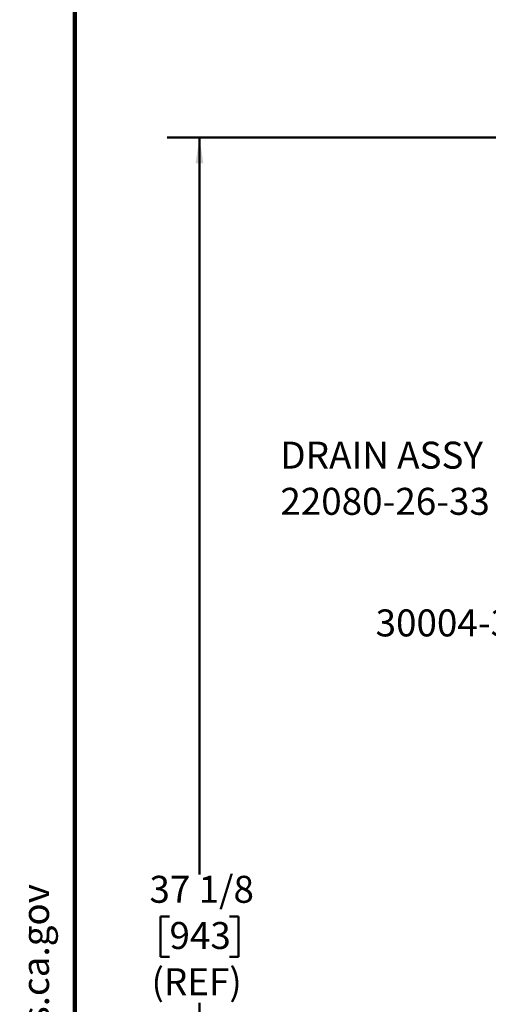
# Model space of a CAD drawing. Units: inches. Extents: x 0.2 to 8.4, y 0.1 to 10.9.
# Drawn here: x 0.2 to 2, y 5 to 8.8 of the extents above; entities that cross this region are included whole.
import ezdxf

# ---------------------------------------------------------------- set-up
doc = ezdxf.new("R2010")
doc.units = ezdxf.units.IN
doc.header["$MEASUREMENT"] = 0
doc.layers.add('WALL', color=7, linetype='Continuous', lineweight=50)
doc.styles.add('SLDTEXTSTYLE0', font='TXT', dxfattribs={"width": 0.605})
doc.dimstyles.new('SLDDIMSTYLE0', dxfattribs={"dimtxt": 0.101115, "dimasz": 0.1, "dimexe": 0, "dimexo": 0.0625, "dimgap": 0.025279, "dimtad": 0, "dimtih": 1, "dimtoh": 1, "dimdec": 6, "dimlfac": 6, "dimrnd": 1e-09, "dimzin": 12, "dimdsep": 46, "dimlunit": 5, "dimtxsty": 'SLDTEXTSTYLE0', "dimsah": 1, "dimcen": 0.09, "dimadec": 0, "dimazin": 3, "dimtfac": 1, "dimtdec": 3, "dimtofl": 0, "dimtmove": 0, "dimatfit": 3, "dimfxl": 0, "dimfrac": 2, "dimtolj": 1, "dimtzin": 12, "dimarcsym": 0})

# ---------------------------------------------------------------- blocks, each defined once
blk = doc.blocks.new('prop 65')
at = {"layer": 'WALL', "insert": (0.3958, 0.1802), "char_height": 0.15625, "attachment_point": 1, "style": 'SLDTEXTSTYLE0'}
blk.add_mtext('WARNING: Cancer and Reproductive Harm - www.P65Warnings.ca.gov', dxfattribs=at)
blk = doc.blocks.new('_D')
at = {"layer": 'WALL'}
for p, q in [((2.9733, 8.3437), (0.7537, 8.3437)), ((0.8787, 8.3437), (0.8787, 5.4978)), ((0.763, 5.3358), (0.7283, 5.3358)), ((0.7283, 5.3358), (0.7283, 5.1805)), ((0.9945, 5.3358), (1.0292, 5.3358)), ((1.0292, 5.3358), (1.0292, 5.1805)), ((0.7283, 5.1805), (0.763, 5.1805)), ((1.0292, 5.1805), (0.9945, 5.1805)), ((0.8787, 2.1562), (0.8787, 5.0021)), ((2.6087, 2.1562), (0.7537, 2.1562))]:
    blk.add_line(p, q, dxfattribs=at)
for points in [[(0.8787, 8.3437), (0.8637, 8.2437), (0.8937, 8.2437)], [(0.8787, 2.1562), (0.8937, 2.2562), (0.8637, 2.2562)]]:
    blk.add_solid(points, dxfattribs=at)
at = {"layer": 'WALL', "char_height": 0.10417, "attachment_point": 1, "style": 'SLDTEXTSTYLE0'}
for s, insert in [('37 1/8', (0.6858, 5.4932)), ('943', (0.763, 5.3148)), ('(REF)', (0.6935, 5.1363))]:
    blk.add_mtext(s, dxfattribs=dict(at, insert=insert))
blk = doc.blocks.new('SW_NOTE_4')
at = {"layer": 'WALL', "color": 0, "attachment_point": 1, "style": 'SLDTEXTSTYLE0'}
for s, insert, char_height in [('DRAIN ASSY', (-0.8041, 0.2128), 0.10417), ('22080-26-33', (-0.8041, 0.0345), 0.104167)]:
    blk.add_mtext(s, dxfattribs=dict(at, insert=insert, char_height=char_height))

msp = doc.modelspace()

# ---------------------------------------------------------------- linework, layer by layer
at = {"color": 7, "linetype": 'Continuous', "lineweight": 100}
msp.add_line((0.3984375, 0.0625), (0.3984375, 10.9375), dxfattribs=at)

# ---------------------------------------------------------------- block references
at = {"layer": 'WALL'}
msp.add_blockref('SW_NOTE_4', (1.99489697, 6.95657213), dxfattribs=at)
at = {"layer": 'WALL', "xscale": 0.6666666666666666, "yscale": 0.6666666666666666, "zscale": 0.6666666666666666, "rotation": 90.0000000000002}
msp.add_blockref('prop 65', (0.31422853, 0.57176274), dxfattribs=at)

# ---------------------------------------------------------------- texts
at = {"layer": 'WALL', "insert": (1.5582753, 6.52159181), "char_height": 0.104166667, "attachment_point": 1, "style": 'SLDTEXTSTYLE0'}
msp.add_mtext('30004-36BN', dxfattribs=at)

# ---------------------------------------------------------------- dimensions: what is measured, and where the dimension line sits
at = {"layer": 'WALL'}
dim = msp.add_linear_dim(base=(0.87872957, 2.15616553), p1=(3.03577717, 8.34369438), p2=(2.67119383, 2.15616553), angle=90, text='<>\\P(REF)', dimstyle='SLDDIMSTYLE0', dxfattribs=at)
dim.commit()
dim.dimension.update_dxf_attribs({"geometry": '_D', "text_midpoint": (0.87872957, 5.24992995), "dimtype": 160})

doc.saveas('drawing.dxf')
